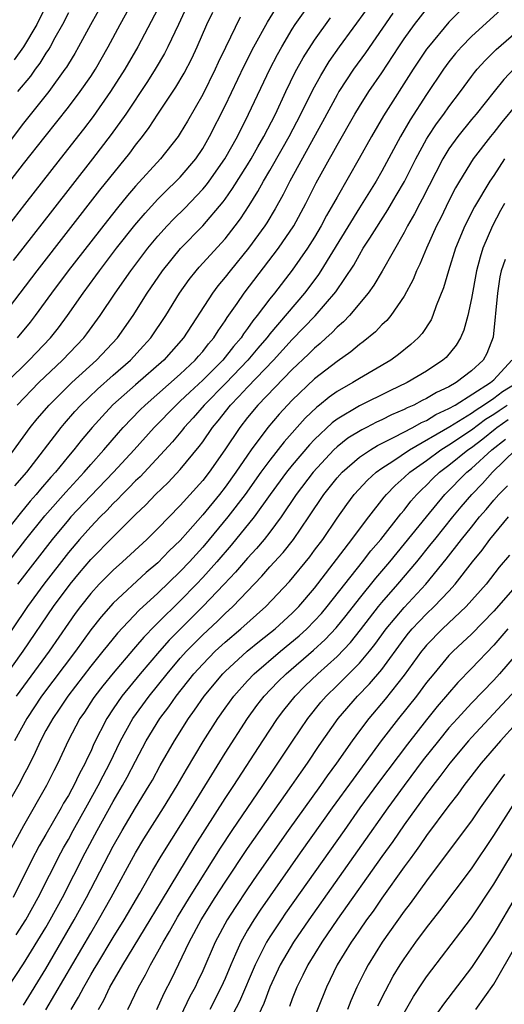
# Model space of a CAD drawing. Units: inches. Extents: x 2599874 to 2601000, y 1476000 to 1479000.
# Drawn here: x 2600247 to 2600290, y 1477117 to 1477205 of the extents above; entities that cross this region are included whole.
import ezdxf

# ---------------------------------------------------------------- set-up
doc = ezdxf.new("R2010")
doc.units = ezdxf.units.IN
doc.header["$MEASUREMENT"] = 0
doc.layers.add('LD25981476_2ft', color=206, linetype='Continuous')

msp = doc.modelspace()

# ---------------------------------------------------------------- linework, layer by layer
at = {"layer": 'LD25981476_2ft'}
for points, elevation in [([(2600239.328, 1477182.672), (2600247, 1477192.55), (2600248.921, 1477195), (2600251, 1477197.599), (2600252.065, 1477199), (2600253, 1477200.363), (2600253.414, 1477201), (2600254.561, 1477203), (2600255.617, 1477205), (2600256.741, 1477207)], 10126), ([(2600245.465, 1477173), (2600247.499, 1477175), (2600249.394, 1477177), (2600250.107, 1477177.893), (2600250.932, 1477179), (2600252.319, 1477181), (2600253.455, 1477182.544), (2600253.774, 1477183), (2600255.308, 1477185), (2600256.939, 1477187.061), (2600257.851, 1477188.149), (2600259, 1477189.397), (2600259.798, 1477190.202), (2600260.642, 1477191), (2600261, 1477191.372), (2600262.378, 1477193), (2600263, 1477193.926), (2600263.622, 1477195), (2600265, 1477197.734), (2600266.706, 1477201.293), (2600267.573, 1477203), (2600268.783, 1477205.217), (2600269.897, 1477207)], 10116), ([(2600254.108, 1477207), (2600252.977, 1477204.977), (2600251.916, 1477203), (2600251.581, 1477202.419), (2600251, 1477201.49), (2600250.822, 1477201.178), (2600250.698, 1477201), (2600249.243, 1477199), (2600247, 1477196.184), (2600245.621, 1477194.379)], 10128), ([(2600261.748, 1477207), (2600260.834, 1477205), (2600259.877, 1477203), (2600259.582, 1477202.418), (2600258.758, 1477201), (2600258.084, 1477199.916), (2600256.121, 1477197), (2600254.829, 1477195.171), (2600253.165, 1477193), (2600249.579, 1477188.421), (2600246.935, 1477185), (2600246.081, 1477183.919)], 10122), ([(2600249.168, 1477207), (2600248.184, 1477205), (2600247, 1477203), (2600246.161, 1477201.839)], 10132), ([(2600246.433, 1477171), (2600248.365, 1477173), (2600250.487, 1477175), (2600252.382, 1477177), (2600252.651, 1477177.349), (2600253.848, 1477179), (2600255.169, 1477181), (2600256.573, 1477183), (2600258.092, 1477185), (2600259, 1477186.1), (2600259.818, 1477187), (2600260.395, 1477187.605), (2600261.404, 1477188.596), (2600263, 1477190.274), (2600263.333, 1477190.667), (2600263.574, 1477191), (2600264.975, 1477193), (2600266.098, 1477195), (2600267.106, 1477197), (2600268.996, 1477201.004), (2600269.679, 1477202.322), (2600270.059, 1477203), (2600271, 1477204.593), (2600271.261, 1477205), (2600272.799, 1477207.201)], 10114), ([(2600287, 1477207.25), (2600285, 1477205.212), (2600283.159, 1477203), (2600283, 1477202.783), (2600281.815, 1477201), (2600279.166, 1477196.834), (2600278.085, 1477195), (2600276.977, 1477193.023), (2600275, 1477189.571), (2600274.696, 1477189), (2600274.073, 1477187.927), (2600273.597, 1477187), (2600273, 1477186.004), (2600272.364, 1477185), (2600271, 1477183.047), (2600269.412, 1477181), (2600269, 1477180.492), (2600267.871, 1477179), (2600267.474, 1477178.526), (2600267, 1477177.828), (2600266.641, 1477177.359), (2600266.424, 1477177), (2600265.765, 1477176.234), (2600264.805, 1477175), (2600263, 1477173.207), (2600261.853, 1477172.147), (2600261, 1477171.331), (2600260.623, 1477171), (2600258.663, 1477169), (2600256.868, 1477167), (2600255.028, 1477165), (2600253, 1477162.886), (2600251.225, 1477161), (2600251, 1477160.747), (2600249.551, 1477159), (2600246.46, 1477155)], 10104), ([(2600259, 1477206.401), (2600257.197, 1477203), (2600256.055, 1477201), (2600254.773, 1477199), (2600253.218, 1477196.782), (2600252.349, 1477195.651), (2600250.255, 1477193), (2600247.073, 1477188.927), (2600243, 1477183.661)], 10124), ([(2600244.11, 1477155), (2600247.215, 1477159), (2600248.893, 1477161.107), (2600250.775, 1477163.225), (2600252.424, 1477165), (2600253, 1477165.677), (2600254.17, 1477167), (2600255.472, 1477168.528), (2600255.899, 1477169), (2600257.419, 1477170.582), (2600257.848, 1477171), (2600261, 1477173.753), (2600262.334, 1477175), (2600262.632, 1477175.368), (2600263, 1477175.782), (2600263.527, 1477176.473), (2600263.994, 1477177), (2600264.37, 1477177.63), (2600265, 1477178.518), (2600265.181, 1477178.818), (2600266.085, 1477180.085), (2600266.708, 1477181), (2600269.78, 1477185), (2600271.15, 1477187), (2600272.224, 1477189), (2600273.142, 1477190.858), (2600274.325, 1477193), (2600274.578, 1477193.422), (2600275, 1477194.213), (2600276.597, 1477197), (2600277, 1477197.668), (2600277.853, 1477199), (2600279, 1477200.676), (2600280.523, 1477203), (2600281, 1477203.703), (2600281.927, 1477205), (2600283, 1477206.359)], 10106), ([(2600289.651, 1477206.349), (2600287, 1477203.924), (2600286.12, 1477203), (2600285.599, 1477202.401), (2600285, 1477201.647), (2600284.521, 1477201), (2600283, 1477198.736), (2600281.53, 1477196.471), (2600280.675, 1477195), (2600279, 1477191.889), (2600278.487, 1477191), (2600277, 1477188.621), (2600273.548, 1477183), (2600273.334, 1477182.666), (2600272.488, 1477181.513), (2600272.092, 1477181), (2600269, 1477177.361), (2600268.835, 1477177.165), (2600268.723, 1477177), (2600267.928, 1477176.072), (2600267.044, 1477175), (2600265.057, 1477172.943), (2600263.138, 1477171), (2600262.149, 1477169.851), (2600261.355, 1477169), (2600261.205, 1477168.795), (2600260.297, 1477167.703), (2600257.403, 1477164.598), (2600257, 1477164.222), (2600256.409, 1477163.591), (2600255.803, 1477163), (2600255.418, 1477162.582), (2600255, 1477162.191), (2600254.426, 1477161.574), (2600253.839, 1477161), (2600253, 1477160.126), (2600251.997, 1477159), (2600251, 1477157.836), (2600248.795, 1477155), (2600247.344, 1477153), (2600244.64, 1477149)], 10102), ([(2600279.994, 1477206.006), (2600277.534, 1477202.467), (2600276.482, 1477201), (2600275.173, 1477199), (2600275, 1477198.709), (2600273.713, 1477196.287), (2600270.783, 1477191), (2600270.202, 1477189.798), (2600269.482, 1477188.519), (2600268.726, 1477187.274), (2600268.543, 1477187), (2600267.093, 1477185), (2600265.456, 1477183), (2600265, 1477182.411), (2600264.358, 1477181.642), (2600263.877, 1477181), (2600261.284, 1477177), (2600259.539, 1477175), (2600257, 1477172.8), (2600254.987, 1477171.013), (2600254.011, 1477169.989), (2600253.125, 1477169), (2600252.154, 1477167.846), (2600251.493, 1477167), (2600251, 1477166.417), (2600249.848, 1477165), (2600249.44, 1477164.56), (2600248.507, 1477163.493), (2600248.11, 1477163), (2600247.589, 1477162.411), (2600246.683, 1477161.317), (2600245, 1477159.162)], 10108), ([(2600245.176, 1477179), (2600248.208, 1477183), (2600253.816, 1477190.184), (2600256.484, 1477193.516), (2600257, 1477194.217), (2600257.624, 1477195), (2600258.213, 1477195.787), (2600259, 1477196.987), (2600260.611, 1477199.389), (2600261.349, 1477200.651), (2600262.028, 1477201.972), (2600262.507, 1477203), (2600263.379, 1477205), (2600263.893, 1477206.106)], 10120), ([(2600246.231, 1477163.769), (2600247.278, 1477165), (2600250.358, 1477169), (2600250.65, 1477169.35), (2600251.582, 1477170.418), (2600252.118, 1477171), (2600253.589, 1477172.411), (2600255, 1477173.668), (2600256.537, 1477175), (2600257.721, 1477176.279), (2600258.366, 1477177), (2600259.699, 1477179), (2600260.937, 1477181), (2600261.795, 1477182.205), (2600262.428, 1477183), (2600262.692, 1477183.308), (2600265, 1477185.849), (2600265.899, 1477187), (2600266.369, 1477187.631), (2600267.161, 1477188.839), (2600267.937, 1477190.063), (2600268.444, 1477191), (2600269, 1477191.946), (2600270.104, 1477193.896), (2600270.726, 1477195), (2600271.776, 1477197), (2600272.837, 1477199.163), (2600273.55, 1477200.451), (2600274.312, 1477201.688), (2600275.236, 1477203), (2600277.67, 1477206.33)], 10110), ([(2600251, 1477206.03), (2600250.476, 1477205), (2600249.795, 1477203.795), (2600249.368, 1477203), (2600249.234, 1477202.766), (2600249, 1477202.43), (2600248.46, 1477201.54), (2600248.044, 1477201), (2600247.613, 1477200.387), (2600246.469, 1477199)], 10130), ([(2600244.674, 1477165), (2600247.59, 1477169), (2600248.222, 1477169.778), (2600249.272, 1477171), (2600251.296, 1477173), (2600253.503, 1477175), (2600255.379, 1477177), (2600256.78, 1477179), (2600258.044, 1477181), (2600259.414, 1477183), (2600261.022, 1477184.978), (2600263.004, 1477187), (2600264.833, 1477189.166), (2600265, 1477189.396), (2600265.667, 1477190.333), (2600267, 1477192.451), (2600267.329, 1477193), (2600267.921, 1477194.079), (2600268.464, 1477195), (2600269.493, 1477197), (2600270.431, 1477199), (2600271.275, 1477200.725), (2600271.983, 1477202.017), (2600273, 1477203.587), (2600274.414, 1477205.586)], 10112), ([(2600266.358, 1477205.642), (2600265.044, 1477202.956), (2600264.396, 1477201.604), (2600264.126, 1477201), (2600263, 1477198.751), (2600261.641, 1477196.359), (2600261, 1477195.276), (2600260.815, 1477195), (2600259.233, 1477193), (2600257, 1477190.555), (2600256.285, 1477189.715), (2600255.393, 1477188.607), (2600254.506, 1477187.494), (2600250.99, 1477183), (2600249.497, 1477181), (2600248.042, 1477179), (2600247.589, 1477178.411), (2600246.441, 1477177)], 10118), ([(2600244.089, 1477145), (2600246.966, 1477149), (2600249.675, 1477153), (2600251.156, 1477155), (2600251.99, 1477156.01), (2600253, 1477157.19), (2600255, 1477159.238), (2600257, 1477161.231), (2600257.913, 1477162.086), (2600258.779, 1477163), (2600259.907, 1477164.093), (2600261, 1477165.248), (2600262.698, 1477167.302), (2600263, 1477167.716), (2600263.885, 1477169), (2600264.397, 1477169.603), (2600265.485, 1477171), (2600266.243, 1477171.756), (2600267, 1477172.593), (2600269.316, 1477175), (2600271, 1477176.85), (2600273.035, 1477178.965), (2600274.881, 1477181.119), (2600276.49, 1477183.51), (2600277, 1477184.431), (2600277.35, 1477185), (2600277.918, 1477185.918), (2600279.548, 1477188.452), (2600279.863, 1477189), (2600280.295, 1477189.705), (2600281.026, 1477190.974), (2600282.048, 1477193), (2600283, 1477194.741), (2600283.154, 1477195), (2600283.883, 1477196.117), (2600284.549, 1477197), (2600285, 1477197.645), (2600286.023, 1477199), (2600287, 1477200.342), (2600287.284, 1477200.716), (2600287.525, 1477201), (2600288.22, 1477201.78), (2600289.225, 1477202.775), (2600291, 1477204.318)], 10100), ([(2600290.883, 1477201.117), (2600289.903, 1477200.097), (2600289.037, 1477199), (2600287.416, 1477197), (2600287, 1477196.508), (2600285.792, 1477195), (2600285, 1477193.89), (2600284.454, 1477193), (2600282.611, 1477189.389), (2600282.391, 1477189), (2600281.923, 1477188.077), (2600281.302, 1477187), (2600281, 1477186.412), (2600279.039, 1477182.961), (2600278.3, 1477181.7), (2600277.787, 1477181), (2600276.104, 1477179), (2600275.578, 1477178.422), (2600275, 1477177.948), (2600274.545, 1477177.455), (2600274.036, 1477177), (2600273.505, 1477176.495), (2600273, 1477176.093), (2600272.46, 1477175.54), (2600271, 1477174.167), (2600267.93, 1477171), (2600267, 1477169.877), (2600266.315, 1477169), (2600264.993, 1477167), (2600263.585, 1477165), (2600263, 1477164.251), (2600261, 1477162.027), (2600259, 1477159.973), (2600258.009, 1477159), (2600255.841, 1477157), (2600255, 1477156.256), (2600253.761, 1477155), (2600253, 1477154.173), (2600252.072, 1477153), (2600251.617, 1477152.383), (2600251, 1477151.515), (2600249.279, 1477149), (2600246.347, 1477145)], 10098), ([(2600291, 1477197.828), (2600289.72, 1477196.28), (2600289, 1477195.339), (2600288.713, 1477195), (2600287.156, 1477193), (2600285.938, 1477191), (2600285.599, 1477190.4), (2600285, 1477189.251), (2600284.264, 1477187.736), (2600283.882, 1477187), (2600282.983, 1477185), (2600282.411, 1477183.589), (2600282.105, 1477183), (2600281.796, 1477182.204), (2600281, 1477180.733), (2600279.805, 1477179), (2600279.441, 1477178.559), (2600279, 1477178.158), (2600278.449, 1477177.551), (2600277.349, 1477176.651), (2600277, 1477176.408), (2600276.248, 1477175.751), (2600275, 1477174.884), (2600273, 1477173.33), (2600271, 1477171.434), (2600270.578, 1477171), (2600269.823, 1477170.177), (2600268.822, 1477169), (2600267.335, 1477167), (2600267, 1477166.532), (2600265.965, 1477165), (2600265, 1477163.652), (2600264.49, 1477163), (2600263, 1477161.186), (2600261.68, 1477159.68), (2600261, 1477158.909), (2600260.02, 1477157.98), (2600259, 1477156.915), (2600257.966, 1477156.034), (2600255, 1477153.296), (2600253.921, 1477152.079), (2600253, 1477150.911), (2600251.627, 1477149), (2600248.613, 1477145), (2600247.284, 1477143), (2600246.194, 1477141)], 10096), ([(2600289.952, 1477193), (2600289, 1477191.512), (2600288.654, 1477191), (2600287.293, 1477188.707), (2600286.423, 1477187), (2600285.588, 1477185), (2600284.955, 1477183), (2600284.519, 1477181.481), (2600283.87, 1477179.87), (2600283.572, 1477179), (2600283.396, 1477178.604), (2600282.603, 1477177.397), (2600282.247, 1477177), (2600281.603, 1477176.397), (2600280.491, 1477175.509), (2600279.793, 1477175), (2600277, 1477173.374), (2600276.411, 1477173), (2600275, 1477172.203), (2600274.293, 1477171.707), (2600273.437, 1477171), (2600273.187, 1477170.813), (2600272.166, 1477169.834), (2600270.284, 1477167.715), (2600269, 1477166.088), (2600268.202, 1477165), (2600266.783, 1477163), (2600265.251, 1477161), (2600263.587, 1477159), (2600263, 1477158.314), (2600261.816, 1477157), (2600261, 1477156.129), (2600259, 1477154.183), (2600257.335, 1477152.665), (2600255.383, 1477150.617), (2600254.483, 1477149.517), (2600254.091, 1477149), (2600253, 1477147.657), (2600250.955, 1477145), (2600250.181, 1477143.819), (2600249.599, 1477143), (2600249, 1477141.92), (2600248.508, 1477141), (2600248.048, 1477139.952), (2600247.372, 1477138.628), (2600247, 1477137.946), (2600246.683, 1477137.318), (2600245.393, 1477135)], 10094), ([(2600289.956, 1477189), (2600289.615, 1477188.385), (2600288.893, 1477187), (2600288.026, 1477185), (2600287.787, 1477184.213), (2600287.46, 1477183), (2600287, 1477180.518), (2600286.678, 1477179), (2600286.322, 1477177.678), (2600286.025, 1477177), (2600285.639, 1477176.361), (2600284.742, 1477175.258), (2600284.463, 1477175), (2600283, 1477174.037), (2600281.267, 1477173), (2600279.73, 1477172.27), (2600277, 1477170.926), (2600275, 1477169.736), (2600274.579, 1477169.42), (2600273, 1477167.92), (2600272.551, 1477167.45), (2600271, 1477165.622), (2600270.494, 1477165), (2600269.021, 1477163), (2600267.606, 1477161), (2600265.533, 1477158.467), (2600264.258, 1477157), (2600263, 1477155.592), (2600262.446, 1477155), (2600261, 1477153.515), (2600259, 1477151.534), (2600258.72, 1477151.28), (2600257.735, 1477150.265), (2600257, 1477149.394), (2600256.808, 1477149.192), (2600255, 1477147.049), (2600254.078, 1477145.921), (2600253.364, 1477145), (2600253.215, 1477144.785), (2600252.429, 1477143.571), (2600252.038, 1477143), (2600250.995, 1477141), (2600250.061, 1477139), (2600249.694, 1477138.306), (2600249.058, 1477137), (2600247, 1477133.405), (2600245.694, 1477131)], 10092), ([(2600290.016, 1477184.016), (2600289.673, 1477183), (2600289.549, 1477182.451), (2600289.326, 1477181), (2600288.946, 1477177.054), (2600288.391, 1477175.609), (2600288.048, 1477175), (2600287, 1477174.065), (2600285.633, 1477173), (2600285, 1477172.637), (2600283.884, 1477172.116), (2600283, 1477171.575), (2600282.607, 1477171.394), (2600281.877, 1477171), (2600281.262, 1477170.738), (2600281, 1477170.589), (2600279.882, 1477170.118), (2600279, 1477169.673), (2600278.535, 1477169.465), (2600277.632, 1477169), (2600277.204, 1477168.796), (2600275.974, 1477168.025), (2600275, 1477167.261), (2600274.727, 1477167), (2600272.865, 1477165), (2600271.347, 1477163), (2600270.01, 1477161), (2600269, 1477159.649), (2600268.489, 1477159), (2600267.811, 1477158.189), (2600267, 1477157.325), (2600265.932, 1477156.068), (2600264.934, 1477155), (2600263.027, 1477153), (2600260.015, 1477149.985), (2600259.135, 1477149), (2600257.43, 1477147), (2600255.789, 1477145), (2600255, 1477143.856), (2600254.429, 1477143), (2600253.283, 1477140.717), (2600253, 1477140.061), (2600252.652, 1477139.348), (2600252.501, 1477139), (2600251.964, 1477138.036), (2600251.488, 1477137), (2600251.307, 1477136.693), (2600251, 1477136.11), (2600250.578, 1477135.422), (2600250.354, 1477135), (2600249, 1477132.638), (2600248.391, 1477131.61), (2600247.694, 1477130.306), (2600246.079, 1477127)], 10090), ([(2600246.344, 1477123.655), (2600247.196, 1477125), (2600248.315, 1477127), (2600250.336, 1477131), (2600250.569, 1477131.431), (2600251, 1477132.189), (2600251.433, 1477133), (2600252.705, 1477135.295), (2600253.675, 1477137), (2600254.115, 1477137.885), (2600254.71, 1477139), (2600255.671, 1477141), (2600256.759, 1477143), (2600258.207, 1477145), (2600259.818, 1477147), (2600261, 1477148.379), (2600261.559, 1477149), (2600262.268, 1477149.732), (2600263, 1477150.46), (2600264.314, 1477151.686), (2600265, 1477152.367), (2600265.69, 1477153), (2600268.292, 1477155.708), (2600269, 1477156.533), (2600270.181, 1477157.818), (2600271.11, 1477159), (2600272.483, 1477161), (2600273.817, 1477163), (2600275, 1477164.487), (2600275.462, 1477165), (2600277, 1477166.33), (2600277.983, 1477167), (2600278.613, 1477167.387), (2600280.115, 1477168.115), (2600281.779, 1477169), (2600282.557, 1477169.442), (2600283, 1477169.631), (2600283.84, 1477170.16), (2600285, 1477170.685), (2600285.543, 1477171), (2600288.721, 1477173), (2600289, 1477173.251), (2600290.613, 1477175)], 10088), ([(2600245.611, 1477119), (2600247, 1477121.084), (2600249, 1477124.337), (2600249.388, 1477125), (2600250.481, 1477127), (2600252.501, 1477131), (2600253.566, 1477133), (2600255, 1477135.579), (2600255.846, 1477137), (2600256.259, 1477137.741), (2600257, 1477139.195), (2600257.966, 1477141), (2600259.175, 1477143), (2600259.966, 1477144.034), (2600260.628, 1477145), (2600262.223, 1477147), (2600263, 1477147.861), (2600264.124, 1477149), (2600265, 1477149.817), (2600266.406, 1477151), (2600268.646, 1477153), (2600270.764, 1477155.236), (2600272.565, 1477157.435), (2600273, 1477158.019), (2600273.724, 1477159), (2600275, 1477160.896), (2600275.873, 1477162.127), (2600276.531, 1477163), (2600277.716, 1477164.284), (2600278.506, 1477165), (2600279, 1477165.353), (2600279.999, 1477165.999), (2600281.468, 1477167), (2600285.093, 1477169.092), (2600287, 1477170.275), (2600287.416, 1477170.584), (2600288.088, 1477171), (2600289, 1477171.622), (2600289.785, 1477172.215), (2600291, 1477172.942)], 10086), ([(2600247, 1477117.374), (2600249, 1477120.638), (2600251.53, 1477125), (2600252.615, 1477127), (2600255, 1477131.603), (2600255.794, 1477133), (2600257, 1477135.028), (2600258.219, 1477137), (2600258.506, 1477137.494), (2600259.21, 1477138.79), (2600260.472, 1477141), (2600261.732, 1477143), (2600262.268, 1477143.732), (2600263.131, 1477145), (2600264.797, 1477147), (2600265, 1477147.205), (2600266.988, 1477149.012), (2600268.085, 1477149.915), (2600269.464, 1477151), (2600271, 1477152.403), (2600271.592, 1477153), (2600273, 1477154.648), (2600276.335, 1477159), (2600277, 1477159.915), (2600277.829, 1477161), (2600279.225, 1477162.775), (2600279.421, 1477163), (2600280.198, 1477163.802), (2600281, 1477164.513), (2600281.501, 1477165), (2600283, 1477166.052), (2600284.281, 1477167), (2600285, 1477167.439), (2600287, 1477168.772), (2600288.271, 1477169.729), (2600289, 1477170.179), (2600289.478, 1477170.522), (2600290.2, 1477171)], 10084), ([(2600249, 1477116.952), (2600253, 1477123.83), (2600253.701, 1477125), (2600254.82, 1477127), (2600257.003, 1477130.997), (2600257.757, 1477132.243), (2600259.509, 1477135), (2600260.733, 1477137), (2600261.554, 1477138.446), (2600263.05, 1477140.95), (2600264.347, 1477143), (2600265, 1477143.931), (2600265.774, 1477145), (2600267, 1477146.367), (2600267.599, 1477147), (2600269.946, 1477149), (2600271.617, 1477150.383), (2600272.3, 1477151), (2600273, 1477151.707), (2600273.617, 1477152.383), (2600274.131, 1477153), (2600275.685, 1477155), (2600277.288, 1477157), (2600278.034, 1477157.966), (2600278.923, 1477159), (2600280.716, 1477161.284), (2600281, 1477161.61), (2600281.604, 1477162.397), (2600282.135, 1477163), (2600282.562, 1477163.438), (2600283, 1477163.841), (2600283.57, 1477164.43), (2600284.157, 1477165), (2600285, 1477165.628), (2600286.687, 1477167), (2600287, 1477167.21), (2600288.027, 1477167.973), (2600289.136, 1477168.864), (2600289.286, 1477169), (2600290.283, 1477169.717)], 10082), ([(2600251.249, 1477117), (2600251.914, 1477118.086), (2600252.368, 1477119), (2600253, 1477120.107), (2600253.344, 1477120.656), (2600253.532, 1477121), (2600255, 1477123.423), (2600255.981, 1477125), (2600257.378, 1477127.378), (2600258.559, 1477129.441), (2600259.301, 1477130.699), (2600261.993, 1477135), (2600265, 1477139.902), (2600266.998, 1477143), (2600267.848, 1477144.152), (2600268.503, 1477145), (2600269.72, 1477146.28), (2600270.45, 1477147), (2600272.899, 1477149.101), (2600273.949, 1477150.051), (2600274.918, 1477151.082), (2600275.815, 1477152.185), (2600277, 1477153.716), (2600278.472, 1477155.528), (2600279.725, 1477157), (2600282.993, 1477161.007), (2600284.646, 1477163), (2600286.587, 1477165), (2600287, 1477165.335), (2600288.818, 1477167), (2600290.054, 1477167.945)], 10080), ([(2600253.679, 1477117), (2600254.166, 1477117.834), (2600254.715, 1477119), (2600255.879, 1477121), (2600258.318, 1477125), (2600259.319, 1477126.681), (2600262.337, 1477131.663), (2600265, 1477135.835), (2600265.771, 1477137), (2600268.359, 1477141), (2600269.69, 1477143), (2600270.256, 1477143.744), (2600271.258, 1477145), (2600272.124, 1477145.877), (2600273.28, 1477147), (2600275, 1477148.547), (2600276.209, 1477149.791), (2600277.098, 1477150.902), (2600278.717, 1477153), (2600279, 1477153.344), (2600280.445, 1477155), (2600282.121, 1477157), (2600283.414, 1477158.586), (2600283.727, 1477159), (2600285.348, 1477161), (2600286.099, 1477161.901), (2600287.029, 1477163), (2600287.999, 1477164.001), (2600288.889, 1477165), (2600290.937, 1477167)], 10078), ([(2600256.305, 1477117), (2600257.265, 1477119), (2600257.893, 1477120.107), (2600258.344, 1477121), (2600259, 1477122.144), (2600259.461, 1477123), (2600260.034, 1477123.966), (2600260.745, 1477125.255), (2600261.811, 1477127), (2600264.583, 1477131.417), (2600265.645, 1477133), (2600268.386, 1477137), (2600269.428, 1477138.572), (2600269.728, 1477139), (2600271.022, 1477140.978), (2600272.394, 1477143), (2600273.558, 1477144.442), (2600274.037, 1477145), (2600275, 1477145.939), (2600277, 1477147.937), (2600277.903, 1477149), (2600278.391, 1477149.608), (2600279.398, 1477151), (2600281, 1477152.926), (2600282.926, 1477155), (2600284.758, 1477157.242), (2600286.118, 1477159), (2600287, 1477160.098), (2600287.737, 1477161), (2600288.328, 1477161.671), (2600289, 1477162.496), (2600289.445, 1477163), (2600290.225, 1477163.775)], 10076), ([(2600258.895, 1477117), (2600259.552, 1477118.448), (2600260.231, 1477119.769), (2600261.789, 1477123), (2600262.857, 1477125), (2600264.107, 1477127), (2600265, 1477128.387), (2600267, 1477131.37), (2600270.977, 1477137), (2600271.791, 1477138.209), (2600272.36, 1477139), (2600273.413, 1477140.587), (2600275.114, 1477143), (2600276.83, 1477145), (2600277.905, 1477146.095), (2600279, 1477147.376), (2600281, 1477150.115), (2600281.389, 1477150.611), (2600281.718, 1477151), (2600282.333, 1477151.667), (2600283, 1477152.352), (2600283.692, 1477153), (2600285, 1477154.381), (2600285.565, 1477155), (2600287.109, 1477157), (2600287.962, 1477158.038), (2600288.665, 1477159), (2600290.333, 1477161)], 10074), ([(2600290.404, 1477157.596), (2600289.492, 1477156.508), (2600288.313, 1477155), (2600286.552, 1477153), (2600284.42, 1477151), (2600283, 1477149.561), (2600282.743, 1477149.257), (2600282.542, 1477149), (2600281, 1477146.852), (2600279.291, 1477144.71), (2600277.832, 1477143), (2600277, 1477141.89), (2600276.349, 1477141), (2600274.952, 1477139), (2600274.124, 1477137.876), (2600273.518, 1477137), (2600270.641, 1477133), (2600267.835, 1477129), (2600267, 1477127.789), (2600265.888, 1477126.112), (2600265.178, 1477125), (2600264.112, 1477123), (2600263, 1477120.448), (2600262.54, 1477119.46), (2600262.323, 1477119), (2600261.855, 1477118.145), (2600259.929, 1477114.071)], 10072), ([(2600291.115, 1477155), (2600289, 1477152.597), (2600287, 1477150.525), (2600286.223, 1477149.777), (2600285.371, 1477149), (2600285, 1477148.617), (2600283.641, 1477147), (2600283, 1477146.202), (2600282.109, 1477145), (2600280.496, 1477143), (2600278.956, 1477141), (2600276.43, 1477137.57), (2600274.567, 1477135), (2600271.72, 1477131), (2600268.133, 1477125.867), (2600267.556, 1477125), (2600267, 1477124.074), (2600266.396, 1477123), (2600265.944, 1477121.945), (2600265.515, 1477121), (2600265, 1477119.766), (2600264.66, 1477119), (2600263.632, 1477117)], 10070), ([(2600290.266, 1477151), (2600289, 1477149.543), (2600287, 1477147.447), (2600285.788, 1477146.212), (2600283.945, 1477144.055), (2600283, 1477142.888), (2600281.286, 1477140.714), (2600278.715, 1477137.285), (2600277.051, 1477135), (2600275.625, 1477133), (2600270.409, 1477125.591), (2600269.997, 1477125), (2600269, 1477123.498), (2600268.692, 1477123), (2600268.402, 1477122.402), (2600267.683, 1477121), (2600266.276, 1477117.724), (2600264.861, 1477115)], 10068), ([(2600291, 1477148.721), (2600289.513, 1477147), (2600289, 1477146.431), (2600287, 1477144.355), (2600285.753, 1477143), (2600285, 1477142.15), (2600284.054, 1477141), (2600282.71, 1477139.291), (2600280.986, 1477137), (2600279.538, 1477135), (2600272.493, 1477125), (2600271.102, 1477123), (2600269.934, 1477121), (2600269.007, 1477119), (2600268.454, 1477117.546), (2600267.509, 1477115.508)], 10066), ([(2600291, 1477145.599), (2600289.764, 1477144.235), (2600287, 1477141.299), (2600286.735, 1477141), (2600285.073, 1477139), (2600284.196, 1477137.804), (2600283.555, 1477137), (2600283.325, 1477136.674), (2600283, 1477136.261), (2600281, 1477133.494), (2600279.981, 1477132.019), (2600279, 1477130.659), (2600275.056, 1477125.056), (2600273.635, 1477123), (2600272.391, 1477121), (2600271.944, 1477120.056), (2600271.413, 1477119), (2600271, 1477117.963), (2600270.743, 1477117.257)], 10064), ([(2600291, 1477142.547), (2600289.594, 1477141), (2600287.889, 1477139), (2600286.339, 1477137), (2600285.779, 1477136.221), (2600285, 1477135.229), (2600283, 1477132.529), (2600282.38, 1477131.62), (2600281.915, 1477131), (2600281.542, 1477130.458), (2600281, 1477129.744), (2600279, 1477126.938), (2600278.217, 1477125.783), (2600277.642, 1477125), (2600277, 1477124.077), (2600276.571, 1477123.429), (2600276.263, 1477123), (2600275.025, 1477121), (2600274.049, 1477119), (2600272.459, 1477115)], 10062), ([(2600289.968, 1477138.032), (2600289.205, 1477137), (2600287.784, 1477135), (2600287, 1477133.86), (2600284.931, 1477131.069), (2600283, 1477128.499), (2600281.531, 1477126.469), (2600281, 1477125.772), (2600279.035, 1477123), (2600277.793, 1477121), (2600277.513, 1477120.487), (2600276.773, 1477119), (2600276.226, 1477117.774), (2600275.923, 1477117)], 10060), ([(2600278.661, 1477117.339), (2600279.321, 1477118.679), (2600280.028, 1477119.972), (2600280.651, 1477121), (2600281, 1477121.533), (2600282.039, 1477123), (2600283, 1477124.304), (2600284.187, 1477125.813), (2600287, 1477129.57), (2600289, 1477132.548), (2600290.737, 1477135.263)], 10058), ([(2600281, 1477116.712), (2600281.845, 1477118.155), (2600282.629, 1477119.371), (2600283, 1477119.914), (2600283.458, 1477120.542), (2600286.062, 1477123.938), (2600287, 1477125.189), (2600289, 1477128.183), (2600291.557, 1477132.443)], 10056), ([(2600291, 1477127.156), (2600289, 1477123.771), (2600287, 1477120.757), (2600284.519, 1477117.481), (2600283, 1477115.317)], 10054), ([(2600287.408, 1477117), (2600289, 1477119.265), (2600291, 1477122.731)], 10052)]:
    msp.add_lwpolyline(points, dxfattribs=dict(at, elevation=elevation))

doc.saveas('drawing.dxf')
